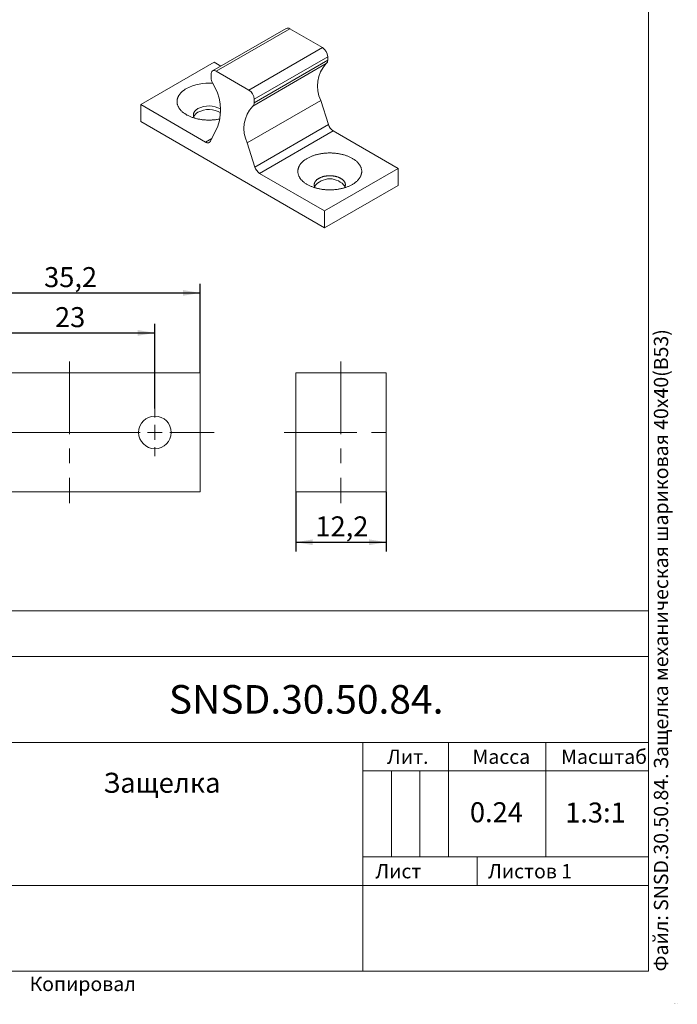
# Model space of a CAD drawing. Units: millimetres. Extents: x 8 to 420, y -1 to 292.
# Drawn here: x 305 to 420, y -1 to 171 of the extents above; entities that cross this region are included whole.
import ezdxf

# ---------------------------------------------------------------- set-up
doc = ezdxf.new("R2010")
doc.units = ezdxf.units.MM
doc.linetypes.add('CENTERX2', pattern=[20.32, 12.7, -2.54, 2.54, -2.54])
doc.layers.add('ГЕОМЕТРИЯ', color=90, linetype='Continuous', lineweight=15)
doc.layers.add('РАЗМЕРЫ', color=2, linetype='Continuous')
doc.layers.add('ТЕКСТ', color=120, linetype='Continuous')
doc.styles.add('SLDTEXTSTYLE0', font='TXT', dxfattribs={"width": 0.7, "bigfont": 'bigfont'})
doc.styles.add('SLDTEXTSTYLE1', font='TXT', dxfattribs={"width": 0.7})
doc.dimstyles.new('SLDDIMSTYLE0', dxfattribs={"dimtxt": 3.5, "dimasz": 3, "dimexe": 0, "dimexo": 0.0625, "dimgap": 0.875, "dimtad": 2, "dimlfac": 0.769231, "dimrnd": 1e-09, "dimzin": 12, "dimdsep": 46, "dimtxsty": 'SLDTEXTSTYLE1', "dimsah": 1, "dimcen": 0.09, "dimadec": 0, "dimazin": 3, "dimtfac": 1, "dimtdec": 3, "dimtofl": 0, "dimtmove": 0, "dimatfit": 3, "dimfxl": 1, "dimfrac": 2, "dimtolj": 1, "dimtzin": 12, "dimarcsym": 0})

# ---------------------------------------------------------------- blocks, each defined once
blk = doc.blocks.new('SW_NOTE_0')
at = {"layer": 'ТЕКСТ', "color": 0, "insert": (9.79, 4.5), "char_height": 3.5, "attachment_point": 2, "style": 'SLDTEXTSTYLE0'}
blk.add_mtext('Защелка', dxfattribs=at)
blk = doc.blocks.new('_D_22')
at = {"layer": 'РАЗМЕРЫ'}
for p, q in [((290.78, 109.6), (290.78, 125.2)), ((336.54, 109.6), (336.54, 125.2)), ((290.78, 123.6), (336.54, 123.6))]:
    blk.add_line(p, q, dxfattribs=at)
for points in [[(290.78, 123.6), (293.78, 123.1), (293.78, 124.1)], [(336.54, 123.6), (333.54, 124.1), (333.54, 123.1)]]:
    blk.add_solid(points, dxfattribs=at)
at = {"layer": 'РАЗМЕРЫ', "insert": (309.22, 128.11), "char_height": 3.5, "attachment_point": 1, "style": 'SLDTEXTSTYLE1'}
blk.add_mtext('35,2', dxfattribs=at)
blk = doc.blocks.new('_D_24')
at = {"layer": 'РАЗМЕРЫ'}
for p, q in [((298.71, 103.36), (298.71, 118.2)), ((328.61, 103.36), (328.61, 118.2)), ((298.71, 116.6), (328.61, 116.6))]:
    blk.add_line(p, q, dxfattribs=at)
for points in [[(298.71, 116.6), (301.71, 116.1), (301.71, 117.1)], [(328.61, 116.6), (325.61, 117.1), (325.61, 116.1)]]:
    blk.add_solid(points, dxfattribs=at)
at = {"layer": 'РАЗМЕРЫ', "insert": (311.13, 121.11), "char_height": 3.5, "attachment_point": 1, "style": 'SLDTEXTSTYLE1'}
blk.add_mtext('23', dxfattribs=at)
blk = doc.blocks.new('SW_CENTERMARKSYMBOL_7')
at = {"color": 0, "linetype": 'Continuous', "lineweight": 0}
for p, q in [((0, 2.6), (0, 4.16)), ((-2.6, 0), (-26.34, 0)), ((0, 0), (-1.3, 0)), ((0, 0), (0, 1.3)), ((0, 0), (0, -1.3)), ((0, 0), (1.3, 0)), ((2.6, 0), (10.35, 0)), ((0, -2.6), (0, -4.16))]:
    blk.add_line(p, q, dxfattribs=at)
blk = doc.blocks.new('_D_26')
at = {"layer": 'РАЗМЕРЫ'}
for p, q in [((353.25, 88.8), (353.25, 78.4)), ((369.11, 88.8), (369.11, 78.4)), ((353.25, 80), (369.11, 80))]:
    blk.add_line(p, q, dxfattribs=at)
for points in [[(353.25, 80), (356.25, 79.5), (356.25, 80.5)], [(369.11, 80), (366.11, 80.5), (366.11, 79.5)]]:
    blk.add_solid(points, dxfattribs=at)
at = {"layer": 'РАЗМЕРЫ', "insert": (356.7, 84.52), "char_height": 3.5, "attachment_point": 1, "style": 'SLDTEXTSTYLE1'}
blk.add_mtext('12,2', dxfattribs=at)

msp = doc.modelspace()

# ---------------------------------------------------------------- linework, layer by layer
at = {"color": 7, "linetype": 'Continuous', "lineweight": 15}
for p, q in [((415, 5), (415, 292)), ((295, 68), (415, 68)), ((415, 68), (415, 60)), ((230, 60), (415, 60)), ((415, 5), (415, 60)), ((295, 45), (415, 45)), ((365, 45), (365, 5)), ((380, 25), (380, 45)), ((397, 25), (397, 45)), ((365, 40), (415, 40)), ((365, 25), (415, 25)), ((385, 25), (385, 20)), ((295, 20), (415, 20)), ((20, 5), (415, 5)), ((230, 5), (415, 5))]:
    msp.add_line(p, q, dxfattribs=at)
at = {"color": 7, "linetype": 'CENTERX2', "lineweight": 0}
for p, q in [((313.66493, 111.60262), (313.66493, 86.80262)), ((361.18226, 111.60262), (361.18226, 86.80262)), ((351.25226, 99.20262), (371.11226, 99.20262))]:
    msp.add_line(p, q, dxfattribs=at)
at = {"color": 7, "linetype": 'Continuous', "lineweight": 0}
for p, q in [((370, 40), (370, 25)), ((375, 40), (375, 25))]:
    msp.add_line(p, q, dxfattribs=at)
at = {"layer": 'ГЕОМЕТРИЯ'}
for p, q in [((351.58305, 169.8521), (338.7137, 162.42279)), ((352.23299, 169.78774), (339.36365, 162.35843)), ((357.93227, 166.49762), (352.23299, 169.78774)), ((345.06293, 159.0683), (357.93227, 166.49762)), ((338.99595, 163.94823), (326.12661, 156.51892)), ((338.99595, 163.94823), (340.17604, 163.26698)), ((358.61199, 163.69656), (345.74265, 156.26725)), ((358.85151, 164.90545), (345.98217, 157.47613)), ((345.98217, 156.84361), (358.85151, 164.27292)), ((358.85151, 164.90545), (358.85151, 164.27292)), ((345.06293, 159.0683), (339.36365, 162.35843)), ((338.44441, 161.19506), (338.44441, 161.82759)), ((357.64145, 157.24905), (344.7721, 149.81974)), ((345.98217, 157.47613), (345.98217, 156.84361)), ((357.64145, 157.24905), (358.9757, 153.04148)), ((326.12661, 156.51892), (326.12661, 153.54671)), ((326.12661, 156.51892), (337.48139, 149.96394)), ((326.12661, 153.54671), (358.29997, 134.97342)), ((338.32022, 150.10701), (339.65447, 152.77408)), ((346.10636, 145.61217), (358.9757, 153.04148)), ((359.81453, 151.92992), (346.94518, 144.50061)), ((359.81453, 151.92992), (371.16931, 145.37495)), ((337.48139, 149.96394), (338.5602, 150.58672)), ((344.7721, 149.81974), (346.10636, 145.61217)), ((371.16931, 145.37495), (358.29997, 137.94563)), ((371.16931, 142.40274), (371.16931, 145.37495)), ((346.94518, 144.50061), (358.29997, 137.94563)), ((371.16931, 142.40274), (358.29997, 134.97342)), ((358.29997, 134.97342), (358.29997, 137.94563)), ((290.78493, 109.60262), (336.54493, 109.60262)), ((336.54493, 109.60262), (336.54493, 88.80262)), ((353.25226, 109.60262), (353.25226, 88.80262)), ((353.25226, 109.60262), (369.11226, 109.60262)), ((369.11226, 109.60262), (369.11226, 88.80262)), ((290.78493, 88.80262), (336.54493, 88.80262)), ((353.25226, 88.80262), (369.11226, 88.80262))]:
    msp.add_line(p, q, dxfattribs=at)
at = {"layer": 'ГЕОМЕТРИЯ', "flags": 128}
for points in [[(334.12399, 159.33144), (334.02187, 159.27093), (333.92253, 159.20889), (333.82605, 159.14538), (333.73247, 159.08042), (333.64187, 159.01408), (333.55431, 158.94639), (333.46985, 158.8774), (333.38855, 158.80715), (333.31046, 158.73571), (333.23563, 158.6631), (333.16413, 158.58939), (333.09599, 158.51463), (333.03126, 158.43886), (332.97, 158.36214), (332.91223, 158.28452), (332.858, 158.20605), (332.80735, 158.12679), (332.76031, 158.04679), (332.71691, 157.96611), (332.67719, 157.8848), (332.64117, 157.80292), (332.60887, 157.72052), (332.58032, 157.63766), (332.55554, 157.5544), (332.53454, 157.4708), (332.51734, 157.3869), (332.50395, 157.30277), (332.49438, 157.21847), (332.48863, 157.13406), (332.48671, 157.04958), (332.48863, 156.96511), (332.49438, 156.88069), (332.50395, 156.79639), (332.51734, 156.71227), (332.53454, 156.62837), (332.55554, 156.54476), (332.58032, 156.4615), (332.60887, 156.37864), (332.64117, 156.29625), (332.67719, 156.21436), (332.71691, 156.13305), (332.76031, 156.05237), (332.80735, 155.97238), (332.858, 155.89312), (332.91223, 155.81465), (332.97, 155.73703), (333.03126, 155.66031), (333.09599, 155.58454), (333.16413, 155.50977), (333.23563, 155.43606), (333.31046, 155.36346), (333.38855, 155.29201), (333.46985, 155.22177), (333.55431, 155.15278), (333.64187, 155.08509), (333.73247, 155.01874), (333.82605, 154.95379), (333.92253, 154.89027), (334.02187, 154.82824), (334.12399, 154.76772), (334.22881, 154.70877), (334.33627, 154.65143), (334.4463, 154.59572), (334.55881, 154.5417), (334.67374, 154.4894), (334.79099, 154.43885), (334.9105, 154.3901), (335.03218, 154.34316), (335.15595, 154.29808), (335.28171, 154.25489), (335.4094, 154.21361), (335.53891, 154.17427), (335.67016, 154.13691), (335.80306, 154.10154), (335.93751, 154.06819), (336.07344, 154.03688), (336.21073, 154.00764), (336.34931, 153.98049), (336.48907, 153.95543), (336.62992, 153.9325), (336.77175, 153.91171), (336.91449, 153.89306), (337.05802, 153.87658), (337.20225, 153.86227), (337.34707, 153.85015), (337.4924, 153.84022), (337.63813, 153.83249), (337.78416, 153.82697), (337.93039, 153.82365), (338.07671, 153.82254), (338.22304, 153.82365), (338.36927, 153.82697), (338.5153, 153.83249), (338.66103, 153.84022), (338.80636, 153.85015), (338.95118, 153.86227), (339.09541, 153.87658), (339.23894, 153.89306), (339.38167, 153.91171), (339.52351, 153.9325), (339.66436, 153.95543), (339.80412, 153.98049), (339.94269, 154.00764), (340.05418, 154.03121)], [(336.14631, 155.82867), (336.08834, 155.79417), (336.03222, 155.75866), (335.978, 155.72218), (335.92573, 155.68477), (335.87546, 155.64645), (335.82724, 155.60726), (335.78112, 155.56724), (335.73712, 155.52643), (335.69531, 155.48487), (335.65571, 155.44258), (335.61836, 155.39962), (335.5833, 155.35602), (335.55056, 155.31183), (335.52017, 155.26708), (335.49215, 155.22181), (335.46654, 155.17607), (335.44336, 155.12991), (335.42263, 155.08335), (335.40437, 155.03646), (335.38859, 154.98926), (335.37532, 154.94181), (335.36455, 154.89414), (335.35631, 154.84631), (335.3506, 154.79836), (335.34743, 154.75032), (335.34679, 154.70226), (335.3487, 154.6542), (335.35314, 154.6062), (335.36012, 154.55831), (335.36962, 154.51055), (335.38164, 154.46299), (335.39617, 154.41566), (335.41319, 154.36861), (335.43269, 154.32188), (335.45465, 154.27551), (335.47905, 154.22955), (335.50584, 154.18408)], [(338.32022, 150.10701), (338.30278, 150.0747), (338.28374, 150.04424), (338.26313, 150.01569), (338.241, 149.98912), (338.21738, 149.96458), (338.19232, 149.94211), (338.16587, 149.92175), (338.13808, 149.90355), (338.10901, 149.88755), (338.07872, 149.87376), (338.04726, 149.86223), (338.01469, 149.85297), (337.98108, 149.846), (337.94649, 149.84134), (337.911, 149.83899), (337.87466, 149.83896), (337.83756, 149.84125), (337.79976, 149.84585), (337.76134, 149.85275), (337.72237, 149.86195), (337.68293, 149.87342), (337.6431, 149.88714), (337.60295, 149.90309), (337.56256, 149.92123), (337.52202, 149.94153), (337.48139, 149.96394)], [(363.17193, 142.56242), (363.06711, 142.50347), (362.95965, 142.44612), (362.84962, 142.39042), (362.73711, 142.3364), (362.62218, 142.2841), (362.50493, 142.23355), (362.38542, 142.18479), (362.26374, 142.13786), (362.13997, 142.09278), (362.01421, 142.04958), (361.88652, 142.0083), (361.75701, 141.96897), (361.62576, 141.9316), (361.49287, 141.89624), (361.35841, 141.86289), (361.22248, 141.83158), (361.08519, 141.80234), (360.94661, 141.77519), (360.80685, 141.75013), (360.66601, 141.7272), (360.52417, 141.70641), (360.38143, 141.68776), (360.2379, 141.67128), (360.09368, 141.65697), (359.94885, 141.64485), (359.80352, 141.63492), (359.65779, 141.62719), (359.51177, 141.62167), (359.36554, 141.61835), (359.21921, 141.61724), (359.07288, 141.61835), (358.92665, 141.62167), (358.78062, 141.62719), (358.63489, 141.63492), (358.48957, 141.64485), (358.34474, 141.65697), (358.20051, 141.67128), (358.05698, 141.68776), (357.91425, 141.70641), (357.77241, 141.7272), (357.63156, 141.75013), (357.4918, 141.77519), (357.35323, 141.80234), (357.21593, 141.83158), (357.08001, 141.86289), (356.94555, 141.89624), (356.81265, 141.9316), (356.6814, 141.96897), (356.55189, 142.0083), (356.42421, 142.04958), (356.29844, 142.09278), (356.17468, 142.13786), (356.053, 142.18479), (355.93349, 142.23355), (355.81623, 142.2841), (355.70131, 142.3364), (355.58879, 142.39042), (355.47877, 142.44612), (355.37131, 142.50347), (355.26648, 142.56242), (355.16436, 142.62293), (355.06503, 142.68497), (354.96854, 142.74849), (354.87496, 142.81344), (354.78436, 142.87978), (354.6968, 142.94748), (354.61234, 143.01647), (354.53104, 143.08671), (354.45295, 143.15816), (354.37813, 143.23076), (354.30662, 143.30447), (354.23848, 143.37924), (354.17376, 143.45501), (354.11249, 143.53173), (354.05472, 143.60935), (354.00049, 143.68781), (353.94984, 143.76707), (353.9028, 143.84707), (353.8594, 143.92775), (353.81968, 144.00906), (353.78366, 144.09094), (353.75136, 144.17334), (353.72281, 144.2562), (353.69803, 144.33946), (353.67703, 144.42307), (353.65983, 144.50696), (353.64644, 144.59109), (353.63687, 144.67539), (353.63112, 144.75981), (353.62921, 144.84428), (353.63112, 144.92876), (353.63687, 145.01317), (353.64644, 145.09747), (353.65983, 145.1816), (353.67703, 145.26549), (353.69803, 145.3491), (353.72281, 145.43236), (353.75136, 145.51522), (353.78366, 145.59762), (353.81968, 145.6795), (353.8594, 145.76081), (353.9028, 145.84149), (353.94984, 145.92149), (354.00049, 146.00075), (354.05472, 146.07922), (354.11249, 146.15684), (354.17376, 146.23356), (354.23848, 146.30933), (354.30662, 146.38409), (354.37813, 146.4578), (354.45295, 146.5304), (354.53104, 146.60185), (354.61234, 146.6721), (354.6968, 146.74109), (354.78436, 146.80878), (354.87496, 146.87512), (354.96854, 146.94008), (355.06503, 147.00359), (355.16436, 147.06563), (355.26648, 147.12614), (355.37131, 147.18509), (355.47877, 147.24244), (355.58879, 147.29814), (355.70131, 147.35216), (355.81623, 147.40446), (355.93349, 147.45501), (356.053, 147.50377), (356.17468, 147.5507), (356.29844, 147.59578), (356.42421, 147.63898), (356.55189, 147.68026), (356.6814, 147.71959), (356.81265, 147.75696), (356.94555, 147.79233), (357.08001, 147.82568), (357.21593, 147.85698), (357.35323, 147.88622), (357.4918, 147.91338), (357.63156, 147.93843), (357.77241, 147.96136), (357.91425, 147.98216), (358.05698, 148.0008), (358.20051, 148.01728), (358.34474, 148.03159), (358.48957, 148.04371), (358.63489, 148.05364), (358.78062, 148.06137), (358.92665, 148.0669), (359.07288, 148.07021), (359.21921, 148.07132), (359.36554, 148.07021), (359.51177, 148.0669), (359.65779, 148.06137), (359.80352, 148.05364), (359.94885, 148.04371), (360.09368, 148.03159), (360.2379, 148.01728), (360.38143, 148.0008), (360.52417, 147.98216), (360.66601, 147.96136), (360.80685, 147.93843), (360.94661, 147.91338), (361.08519, 147.88622), (361.22248, 147.85698), (361.35841, 147.82568), (361.49287, 147.79233), (361.62576, 147.75696), (361.75701, 147.71959), (361.88652, 147.68026), (362.01421, 147.63898), (362.13997, 147.59578), (362.26374, 147.5507), (362.38542, 147.50377), (362.50493, 147.45501), (362.62218, 147.40446), (362.73711, 147.35216), (362.84962, 147.29814), (362.95965, 147.24244), (363.06711, 147.18509), (363.17193, 147.12614), (363.27405, 147.06563), (363.37339, 147.00359), (363.46988, 146.94008), (363.56345, 146.87512), (363.65405, 146.80878), (363.74161, 146.74109), (363.82607, 146.6721), (363.90738, 146.60185), (363.98547, 146.5304), (364.06029, 146.4578), (364.13179, 146.38409), (364.19993, 146.30933), (364.26466, 146.23356), (364.32593, 146.15684), (364.38369, 146.07922), (364.43792, 146.00075), (364.48857, 145.92149), (364.53561, 145.84149), (364.57901, 145.76081), (364.61873, 145.6795), (364.65476, 145.59762), (364.68705, 145.51522), (364.7156, 145.43236), (364.74039, 145.3491), (364.76138, 145.26549), (364.77858, 145.1816), (364.79198, 145.09747), (364.80155, 145.01317), (364.80729, 144.92876), (364.80921, 144.84428), (364.80729, 144.75981), (364.80155, 144.67539), (364.79198, 144.59109), (364.77858, 144.50696), (364.76138, 144.42307), (364.74039, 144.33946), (364.7156, 144.2562), (364.68705, 144.17334), (364.65476, 144.09094), (364.61873, 144.00906), (364.57901, 143.92775), (364.53561, 143.84707), (364.48857, 143.76707), (364.43792, 143.68781), (364.38369, 143.60935), (364.32593, 143.53173), (364.26466, 143.45501), (364.19993, 143.37924), (364.13179, 143.30447), (364.06029, 143.23076), (363.98547, 143.15816), (363.90738, 143.08671), (363.82607, 143.01647), (363.74161, 142.94748), (363.65405, 142.87978), (363.56345, 142.81344), (363.46988, 142.74849), (363.37339, 142.68497), (363.27405, 142.62293), (363.17193, 142.56242)], [(356.64834, 141.97878), (356.62154, 142.02425), (356.59714, 142.07021), (356.57518, 142.11657), (356.55568, 142.16331), (356.53866, 142.21036), (356.52413, 142.25769), (356.51211, 142.30525), (356.50261, 142.35301), (356.49563, 142.4009), (356.49119, 142.4489), (356.48929, 142.49696), (356.48992, 142.54502), (356.4931, 142.59306), (356.4988, 142.64101), (356.50705, 142.68884), (356.51781, 142.73651), (356.53108, 142.78396), (356.54686, 142.83115), (356.56512, 142.87805), (356.58586, 142.92461), (356.60904, 142.97077), (356.63465, 143.01651), (356.66266, 143.06178), (356.69305, 143.10653), (356.72579, 143.15072), (356.76085, 143.19432), (356.7982, 143.23728), (356.8378, 143.27956), (356.87962, 143.32113), (356.92361, 143.36194), (356.96974, 143.40196), (357.01796, 143.44115), (357.06822, 143.47946), (357.12049, 143.51688), (357.17471, 143.55336), (357.23083, 143.58887), (357.28881, 143.62337), (357.34857, 143.65684), (357.41008, 143.68924), (357.47327, 143.72054), (357.53809, 143.75071), (357.60447, 143.77973), (357.67235, 143.80757), (357.74167, 143.8342), (357.81236, 143.85959), (357.88436, 143.88373), (357.95761, 143.90659), (358.03203, 143.92815), (358.10755, 143.94839), (358.18411, 143.96729), (358.26162, 143.98484), (358.34003, 144.00101), (358.41926, 144.01579), (358.49924, 144.02918), (358.57988, 144.04114), (358.66111, 144.05169), (358.74287, 144.06079), (358.82507, 144.06846), (358.90763, 144.07467), (358.99049, 144.07943), (359.07356, 144.08273), (359.15676, 144.08456), (359.24002, 144.08492), (359.32327, 144.08382), (359.40641, 144.08126), (359.48938, 144.07723), (359.5721, 144.07175), (359.6545, 144.06481), (359.73648, 144.05642), (359.81799, 144.04659), (359.89894, 144.03534), (359.97925, 144.02266), (360.05886, 144.00858), (360.13769, 143.9931), (360.21567, 143.97624), (360.29271, 143.95801), (360.36876, 143.93844), (360.44374, 143.91754), (360.51758, 143.89532), (360.59021, 143.87182), (360.66157, 143.84705), (360.73158, 143.82103), (360.80019, 143.7938), (360.86733, 143.76537), (360.93293, 143.73577), (360.99694, 143.70503), (361.0593, 143.67317), (361.11995, 143.64024), (361.17882, 143.60625), (361.23588, 143.57124), (361.29105, 143.53524), (361.3443, 143.49829), (361.39558, 143.46042), (361.44483, 143.42166), (361.49201, 143.38205), (361.53707, 143.34163), (361.57998, 143.30044), (361.62069, 143.25851), (361.65917, 143.21588), (361.69538, 143.1726), (361.72928, 143.1287), (361.76085, 143.08422), (361.79006, 143.0392), (361.81688, 142.9937), (361.84127, 142.94774), (361.86323, 142.90137), (361.88273, 142.85464), (361.89975, 142.80759), (361.91428, 142.76026), (361.9263, 142.7127), (361.93581, 142.66494), (361.94278, 142.61705), (361.94722, 142.56905), (361.94913, 142.52099), (361.94849, 142.47293), (361.94532, 142.42489), (361.93961, 142.37694), (361.93137, 142.32911), (361.92061, 142.28144), (361.90733, 142.23399), (361.89155, 142.18679), (361.87329, 142.1399), (361.85256, 142.09334), (361.82938, 142.04718), (361.80377, 142.00144), (361.79008, 141.97878)]]:
    msp.add_lwpolyline(points, dxfattribs=at)
at = {"layer": 'ГЕОМЕТРИЯ'}
msp.add_circle((328.61493, 99.20262), 2.86, dxfattribs=at)
for centre, radius, start, end in [((351.85244, 169.25864), 0.65174, 54.2743798, 114.4151618), ((356.85777, 164.8158), 1.99576, 2.5743907, 57.4256095), ((362.78991, 159.77085), 5.7329, 136.7826442, 206.096407), ((358.17873, 164.21456), 0.67531, 309.9093578, 4.9576648), ((339.00549, 161.91731), 0.56821, 50.9250952, 189.0856565), ((337.99537, 151.96713), 8.31989, 84.9270265, 117.7306616), ((340.29048, 161.25341), 1.847, 181.8102905, 209.5622627), ((331.28047, 155.54645), 8.821, 341.6819003, 32.9337715), ((343.98843, 157.38649), 1.99575, 2.5743222, 57.425678), ((345.30939, 156.78525), 0.67531, 309.9093578, 4.9576648), ((336.86309, 153.77739), 1.58564, 116.8748693, 157.0440594), ((338.06975, 152.15629), 4.1456, 60.3525165, 117.6436636), ((338.06803, 151.52855), 4.13669, 59.8632112, 117.6814456), ((349.92056, 152.34154), 5.7329, 136.7826442, 206.096407), ((360.90754, 153.62704), 2.01863, 196.8624662, 237.216694), ((348.0382, 146.19773), 2.01863, 196.8624662, 237.216694), ((359.21921, 140.22523), 3.31828, 36.3177248, 143.6822752)]:
    msp.add_arc(centre, radius, start, end, dxfattribs=at)

# ---------------------------------------------------------------- block references
at = {"color": 7, "linetype": 'Continuous', "lineweight": 0}
msp.add_blockref('SW_CENTERMARKSYMBOL_7', (328.61493, 99.20262), dxfattribs=at)
at = {"layer": 'ТЕКСТ'}
msp.add_blockref('SW_NOTE_0', (320.05369, 35.18532), dxfattribs=at)

# ---------------------------------------------------------------- texts
at = {"layer": 'ТЕКСТ', "insert": (415.9375, 4.941), "char_height": 2.5, "attachment_point": 1, "rotation": 90, "style": 'SLDTEXTSTYLE0'}
msp.add_mtext('Файл: SNSD.30.50.84. Защелка механическая шариковая 40х40(B53)', dxfattribs=at)
at = {"layer": 'ТЕКСТ'}
for s, insert, char_height, attachment_point, style in [('SNSD.30.50.84.', (355.08551, 55.02506), 5, 2, 'SLDTEXTSTYLE1'), ('Лит.', (369.24093, 43.74322), 2.5, 1, 'SLDTEXTSTYLE0'), ('Масса', (384.1974, 43.74322), 2.5, 1, 'SLDTEXTSTYLE0'), ('Масштаб', (399.70647, 43.74322), 2.5, 1, 'SLDTEXTSTYLE0'), ('0.24', (388.38139, 34.53261), 3.5, 2, 'SLDTEXTSTYLE1'), ('1.3:1', (405.7169, 34.48261), 3.5, 2, 'SLDTEXTSTYLE1'), ('Лист', (367.20529, 23.72849), 2.5, 1, 'SLDTEXTSTYLE0'), ('Листов 1', (386.92119, 23.72849), 2.5, 1, 'SLDTEXTSTYLE0'), ('Копировал', (306.68022, 4.01143), 2.5, 1, 'SLDTEXTSTYLE0'), ('Версия 3', (419.45769, -0.67117), 0.1, 1, 'SLDTEXTSTYLE0')]:
    msp.add_mtext(s, dxfattribs=dict(at, insert=insert, char_height=char_height, attachment_point=attachment_point, style=style))

# ---------------------------------------------------------------- dimensions: what is measured, and where the dimension line sits
at = {"layer": 'РАЗМЕРЫ'}
for base, p1, p2, picture, middle in [((336.54493, 123.60262), (290.78493, 109.60262), (336.54493, 109.60262), '_D_22', (313.66493, 123.60262)), ((328.61493, 116.60262), (298.71493, 103.36262), (328.61493, 103.36262), '_D_24', (313.66493, 116.60262)), ((369.11226, 80.00334), (353.25226, 88.80262), (369.11226, 88.80262), '_D_26', (360.78242, 80.00334))]:
    dim = msp.add_linear_dim(base=base, p1=p1, p2=p2, dimstyle='SLDDIMSTYLE0', dxfattribs=at)
    dim.commit()
    dim.dimension.update_dxf_attribs({"geometry": picture, "text_midpoint": middle, "dimtype": 160})

doc.saveas('drawing.dxf')
